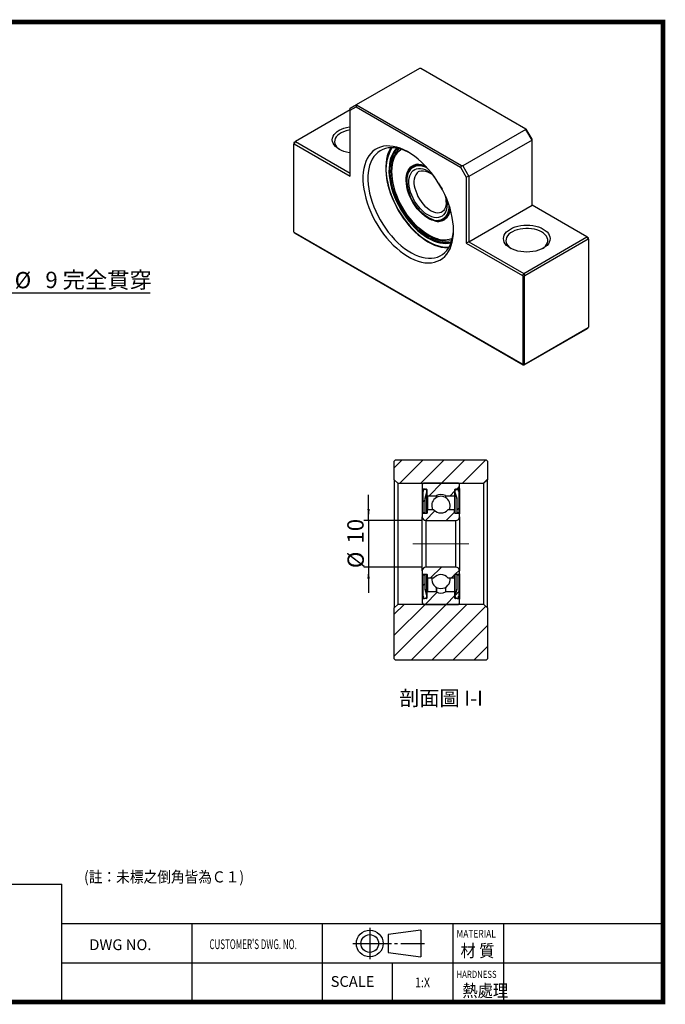
# Model space of a CAD drawing. Extents: x 0 to 297, y 0 to 211.
# Drawn here: x 159 to 297, y 0 to 211 of the extents above; entities that cross this region are included whole.
import ezdxf

# ---------------------------------------------------------------- set-up
doc = ezdxf.new("R2010")
doc.units = 0
doc.header["$LTSCALE"] = 5
doc.header["$MEASUREMENT"] = 0
doc.linetypes.add('CENTERX2', pattern=[20.32, 12.7, -2.54, 2.54, -2.54])
doc.layers.get('0').update_dxf_attribs({"linetype": 'CONTINUOUS'})
doc.layers.add('03', color=3, linetype='CONTINUOUS')
doc.layers.add('FORMAT', color=7, linetype='CONTINUOUS')
doc.styles.add('EE', font='ITALICC.SHX', dxfattribs={"width": 0.8, "height": 5})
doc.styles.add('SIMPLEX', font='SIMPLEX.shx', dxfattribs={"width": 0.8, "bigfont": 'chineset.shx'})
doc.styles.add('SLDTEXTSTYLE0', font='TXT', dxfattribs={"width": 0.75, "bigfont": 'bigfont'})
doc.styles.add('SLDTEXTSTYLE1', font='TXT', dxfattribs={"width": 0.75})
doc.styles.add('SLDTEXTSTYLE2', font='TXT', dxfattribs={"width": 0.666667})
doc.styles.get("Standard").update_dxf_attribs({"font": 'TXT', "width": 0.8, "bigfont": 'CHINESET'})
doc.dimstyles.new('SLDDIMSTYLE3', dxfattribs={"dimtxt": 3.5, "dimasz": 2.5, "dimexe": 0, "dimexo": 0.0625, "dimgap": 0.875, "dimtad": 1, "dimrnd": 1e-09, "dimzin": 12, "dimdsep": 46, "dimtxsty": 'SLDTEXTSTYLE1', "dimsah": 1, "dimcen": 0.09, "dimadec": 0, "dimazin": 3, "dimtfac": 1, "dimtmove": 0, "dimatfit": 0, "dimfxl": 1, "dimfrac": 2, "dimtolj": 1, "dimtzin": 12, "dimarcsym": 0})
doc.dimstyles.new('SLDDIMSTYLE4', dxfattribs={"dimtxt": 3.5, "dimasz": 2.5, "dimexe": 0, "dimexo": 0.0625, "dimgap": 0.875, "dimtad": 0, "dimtih": 1, "dimtoh": 1, "dimdec": 6, "dimrnd": 1e-09, "dimzin": 12, "dimdsep": 46, "dimtxsty": 'SLDTEXTSTYLE1', "dimsah": 1, "dimcen": 0, "dimadec": 0, "dimazin": 3, "dimtfac": 1, "dimtofl": 0, "dimtmove": 0, "dimatfit": 3, "dimfxl": 1, "dimfrac": 2, "dimtolj": 1, "dimtzin": 12, "dimarcsym": 0})
pattern_1 = [(45, (-155.6322, -91.686), (-2.245064, 2.245064), [])]

# ---------------------------------------------------------------- blocks, each defined once
blk = doc.blocks.new('_D_10')
at = {"layer": 'FORMAT', "transparency": 16777216}
for p, q in [((122.06, 141.46), (127.21, 122.25)), ((127.21, 122.25), (164.63, 122.25))]:
    blk.add_line(p, q, dxfattribs=at)
blk.add_solid([(122.06, 141.46), (122.47, 138.98), (122.95, 139.11)], dxfattribs=at)
at = {"layer": 'FORMAT', "transparency": 16777216, "char_height": 3.5, "attachment_point": 1}
for s, insert, style in [('2 -', (128.79, 126.81), 'SLDTEXTSTYLE2'), ('%%c', (135.52, 126.76), 'SLDTEXTSTYLE1'), ('9 完全貫穿', (142.11, 126.81), 'SLDTEXTSTYLE0')]:
    blk.add_mtext(s, dxfattribs=dict(at, insert=insert, style=style))
blk = doc.blocks.new('_D_11')
at = {"layer": 'FORMAT', "color": 7, "transparency": 16777216}
for p, q in [((211.48, 73.4), (211.48, 78.9)), ((222.81, 73.4), (210.48, 73.4)), ((211.48, 73.4), (211.48, 63.4)), ((222.81, 63.4), (210.48, 63.4)), ((211.48, 63.4), (211.48, 57.9))]:
    blk.add_line(p, q, dxfattribs=at)
for points in [[(211.48, 73.4), (211.73, 75.9), (211.23, 75.9)], [(211.48, 63.4), (211.23, 60.9), (211.73, 60.9)]]:
    blk.add_solid(points, dxfattribs=at)
at = {"layer": 'FORMAT', "color": 7, "transparency": 16777216, "char_height": 3.5, "attachment_point": 1, "rotation": 90, "style": 'SLDTEXTSTYLE1'}
for s, insert in [('10', (206.92, 68.45)), ('%%c', (206.97, 63.17))]:
    blk.add_mtext(s, dxfattribs=dict(at, insert=insert))
blk = doc.blocks.new('A$C27A17D98')
at = {"linetype": 'Continuous', "lineweight": 18}
h = blk.add_hatch(dxfattribs=at)
h.set_pattern_fill('ANSI31', style=0)
h.set_pattern_definition(pattern_1)
h.paths.add_polyline_path([(81.1115708, -5.2860042), (61.6515708, -5.2860042), (61.3815708, -5.5560042), (61.3815708, -9.5360042), (62.1315708, -10.2860042), (80.6315708, -10.2860042), (81.3815708, -9.5360042), (81.3815708, -5.5560042)], flags=0)
h = blk.add_hatch(dxfattribs=at)
h.set_pattern_fill('ANSI31', style=0)
h.set_pattern_definition(pattern_1)
edge = h.paths.add_edge_path(flags=0)
edge.add_arc((75.0815708, -10.5860042), 0.3, 0, 90)
edge.add_line((75.0815708, -10.2860042), (67.6815708, -10.2860042))
edge.add_arc((67.6815708, -10.5860042), 0.3, 90, 180)
edge.add_line((67.3815708, -10.5860042), (67.3815708, -11.4360042))
edge.add_arc((67.4815708, -11.4360042), 0.1, 180, 270)
edge.add_line((67.4815708, -11.5360042), (68.2815708, -11.5360042))
edge.add_arc((68.2815708, -11.6360042), 0.1, 0, 90, ccw=False)
edge.add_line((68.3815708, -11.6360042), (68.3815708, -12.8610042))
edge.add_arc((68.4815708, -12.8610042), 0.1, 180, 270)
edge.add_line((68.4815708, -12.9610042), (70.374598, -12.9610042))
edge.add_arc((70.374598, -12.8610042), 0.1, 270, 298.888415969)
edge.add_arc((71.3815708, -14.6860042), 1.984375, 61.111584031, 118.888415969, ccw=False)
edge.add_arc((72.3885435, -12.8610042), 0.1, 241.111584031, 270)
edge.add_line((72.3885435, -12.9610042), (74.2815708, -12.9610042))
edge.add_arc((74.2815708, -12.8610042), 0.1, 270, 360)
edge.add_line((74.3815708, -12.8610042), (74.3815708, -11.6360042))
edge.add_arc((74.4815708, -11.6360042), 0.1, 90, 180, ccw=False)
edge.add_line((74.4815708, -11.5360042), (75.2815708, -11.5360042))
edge.add_arc((75.2815708, -11.4360042), 0.1, 270, 360)
edge.add_line((75.3815708, -11.4360042), (75.3815708, -10.5860042))
h = blk.add_hatch(dxfattribs=at)
h.set_pattern_fill('ANSI31', style=0)
h.set_pattern_definition(pattern_1)
edge = h.paths.add_edge_path(flags=0)
edge.add_line((67.9815708, -16.5510042), (67.9815708, -13.5771319))
edge.add_arc((68.2815708, -13.5771319), 0.3, 164.387714312, 180, ccw=False)
edge.add_line((67.9926393, -13.496394), (68.3631232, -12.1705674))
edge.add_arc((67.8815708, -12.0360042), 0.5, 344.387714312, 450)
edge.add_line((67.8815708, -11.5360042), (67.6315708, -11.5360042))
edge.add_arc((67.6315708, -11.6860042), 0.15, 90, 302.578970393)
edge.add_arc((67.9815708, -12.2337268), 0.5, 122.578970393, 180)
edge.add_line((67.4815708, -12.2337268), (67.4815708, -16.5510042))
edge.add_line((67.4815708, -16.5510042), (67.9815708, -16.5510042))
h = blk.add_hatch(dxfattribs=at)
h.set_pattern_fill('ANSI31', style=0)
h.set_pattern_definition(pattern_1)
edge = h.paths.add_edge_path(flags=0)
edge.add_line((74.4000183, -12.1705674), (74.7705022, -13.496394))
edge.add_arc((74.4815708, -13.5771319), 0.3, 0, 15.612285688, ccw=False)
edge.add_line((74.7815708, -13.5771319), (74.7815708, -16.5510042))
edge.add_line((74.7815708, -16.5510042), (75.2815708, -16.5510042))
edge.add_line((75.2815708, -16.5510042), (75.2815708, -12.2337268))
edge.add_arc((74.7815708, -12.2337268), 0.5, 0, 57.421029607)
edge.add_arc((75.1315708, -11.6860042), 0.15, 237.421029607, 450)
edge.add_line((75.1315708, -11.5360042), (74.8815708, -11.5360042))
edge.add_arc((74.8815708, -12.0360042), 0.5, 90, 195.612285688)
h = blk.add_hatch(dxfattribs=at)
h.set_pattern_fill('ANSI31', style=0)
h.set_pattern_definition(pattern_1)
edge = h.paths.add_edge_path(flags=0)
edge.add_line((75.3815708, -17.4860042), (75.3815708, -16.8610042))
edge.add_arc((75.2815708, -16.8610042), 0.1, 0, 90)
edge.add_line((75.2815708, -16.7610042), (74.4315708, -16.7610042))
edge.add_arc((74.4315708, -16.6610042), 0.1, 180, 270, ccw=False)
edge.add_line((74.3315708, -16.6610042), (74.3315708, -16.0610042))
edge.add_arc((74.2315708, -16.0610042), 0.1, 0, 90)
edge.add_line((74.2315708, -15.9610042), (72.9480937, -15.9610042))
edge.add_arc((72.9480937, -16.0610042), 0.1, 90, 138.725277456)
edge.add_arc((71.3815708, -14.6860042), 1.984375, 221.274722544, 318.725277456, ccw=False)
edge.add_arc((69.8150478, -16.0610042), 0.1, 41.274722544, 90)
edge.add_line((69.8150478, -15.9610042), (68.5315708, -15.9610042))
edge.add_arc((68.5315708, -16.0610042), 0.1, 90, 180)
edge.add_line((68.4315708, -16.0610042), (68.4315708, -16.6610042))
edge.add_arc((68.3315708, -16.6610042), 0.1, 270, 360, ccw=False)
edge.add_line((68.3315708, -16.7610042), (67.4815708, -16.7610042))
edge.add_arc((67.4815708, -16.8610042), 0.1, 90, 180)
edge.add_line((67.3815708, -16.8610042), (67.3815708, -17.4860042))
edge.add_arc((68.1815708, -17.4860042), 0.8, 180, 270)
edge.add_line((68.1815708, -18.2860042), (74.5815708, -18.2860042))
edge.add_arc((74.5815708, -17.4860042), 0.8, 270, 360)
h = blk.add_hatch(dxfattribs=at)
h.set_pattern_fill('ANSI31', style=0)
h.set_pattern_definition(pattern_1)
edge = h.paths.add_edge_path(flags=0)
edge.add_line((74.4315708, -29.8110042), (75.2815708, -29.8110042))
edge.add_arc((75.2815708, -29.7110042), 0.1, 270, 360)
edge.add_line((75.3815708, -29.7110042), (75.3815708, -29.0860042))
edge.add_arc((74.5815708, -29.0860042), 0.8, 0, 90)
edge.add_line((74.5815708, -28.2860042), (68.1815708, -28.2860042))
edge.add_arc((68.1815708, -29.0860042), 0.8, 90, 180)
edge.add_line((67.3815708, -29.0860042), (67.3815708, -29.7110042))
edge.add_arc((67.4815708, -29.7110042), 0.1, 180, 270)
edge.add_line((67.4815708, -29.8110042), (68.3315708, -29.8110042))
edge.add_arc((68.3315708, -29.9110042), 0.1, 0, 90, ccw=False)
edge.add_line((68.4315708, -29.9110042), (68.4315708, -30.5110042))
edge.add_arc((68.5315708, -30.5110042), 0.1, 180, 270)
edge.add_line((68.5315708, -30.6110042), (69.8150478, -30.6110042))
edge.add_arc((69.8150478, -30.5110042), 0.1, 270, 318.725277456)
edge.add_arc((71.3815708, -31.8860042), 1.984375, 41.274722544, 138.725277456, ccw=False)
edge.add_arc((72.9480937, -30.5110042), 0.1, 221.274722544, 270)
edge.add_line((72.9480937, -30.6110042), (74.2315708, -30.6110042))
edge.add_arc((74.2315708, -30.5110042), 0.1, 270, 360)
edge.add_line((74.3315708, -30.5110042), (74.3315708, -29.9110042))
edge.add_arc((74.4315708, -29.9110042), 0.1, 90, 180, ccw=False)
h = blk.add_hatch(dxfattribs=at)
h.set_pattern_fill('ANSI31', style=0)
h.set_pattern_definition(pattern_1)
edge = h.paths.add_edge_path(flags=0)
edge.add_line((68.3631232, -34.401441), (67.9926393, -33.0756145))
edge.add_arc((68.2815708, -32.9948765), 0.3, 180, 195.612285688, ccw=False)
edge.add_line((67.9815708, -32.9948765), (67.9815708, -30.0210042))
edge.add_line((67.9815708, -30.0210042), (67.4815708, -30.0210042))
edge.add_line((67.4815708, -30.0210042), (67.4815708, -34.3382816))
edge.add_arc((67.9815708, -34.3382816), 0.5, 180, 237.421029607)
edge.add_arc((67.6315708, -34.8860042), 0.15, 57.421029607, 270)
edge.add_line((67.6315708, -35.0360042), (67.8815708, -35.0360042))
edge.add_arc((67.8815708, -34.5360042), 0.5, 270, 375.612285688)
h = blk.add_hatch(dxfattribs=at)
h.set_pattern_fill('ANSI31', style=0)
h.set_pattern_definition(pattern_1)
edge = h.paths.add_edge_path(flags=0)
edge.add_line((74.7815708, -30.0210042), (74.7815708, -32.9948765))
edge.add_arc((74.4815708, -32.9948765), 0.3, 344.387714312, 360, ccw=False)
edge.add_line((74.7705022, -33.0756145), (74.4000183, -34.401441))
edge.add_arc((74.8815708, -34.5360042), 0.5, 164.387714312, 270)
edge.add_line((74.8815708, -35.0360042), (75.1315708, -35.0360042))
edge.add_arc((75.1315708, -34.8860042), 0.15, 270, 482.578970393)
edge.add_arc((74.7815708, -34.3382816), 0.5, 302.578970393, 360)
edge.add_line((75.2815708, -34.3382816), (75.2815708, -30.0210042))
edge.add_line((75.2815708, -30.0210042), (74.7815708, -30.0210042))
h = blk.add_hatch(dxfattribs=at)
h.set_pattern_fill('ANSI31', style=0)
h.set_pattern_definition(pattern_1)
edge = h.paths.add_edge_path(flags=0)
edge.add_arc((75.0815708, -35.9860042), 0.3, 270, 360)
edge.add_line((75.3815708, -35.9860042), (75.3815708, -35.1360042))
edge.add_arc((75.2815708, -35.1360042), 0.1, 0, 90)
edge.add_line((75.2815708, -35.0360042), (74.4815708, -35.0360042))
edge.add_arc((74.4815708, -34.9360042), 0.1, 180, 270, ccw=False)
edge.add_line((74.3815708, -34.9360042), (74.3815708, -33.7110042))
edge.add_arc((74.2815708, -33.7110042), 0.1, 0, 90)
edge.add_line((74.2815708, -33.6110042), (72.3885435, -33.6110042))
edge.add_arc((72.3885435, -33.7110042), 0.1, 90, 118.888415969)
edge.add_arc((71.3815708, -31.8860042), 1.984375, 241.111584031, 298.888415969, ccw=False)
edge.add_arc((70.374598, -33.7110042), 0.1, 61.111584031, 90)
edge.add_line((70.374598, -33.6110042), (68.4815708, -33.6110042))
edge.add_arc((68.4815708, -33.7110042), 0.1, 90, 180)
edge.add_line((68.3815708, -33.7110042), (68.3815708, -34.9360042))
edge.add_arc((68.2815708, -34.9360042), 0.1, 270, 360, ccw=False)
edge.add_line((68.2815708, -35.0360042), (67.4815708, -35.0360042))
edge.add_arc((67.4815708, -35.1360042), 0.1, 90, 180)
edge.add_line((67.3815708, -35.1360042), (67.3815708, -35.9860042))
edge.add_arc((67.6815708, -35.9860042), 0.3, 180, 270)
edge.add_line((67.6815708, -36.2860042), (75.0815708, -36.2860042))
h = blk.add_hatch(dxfattribs=at)
h.set_pattern_fill('ANSI31', style=0)
h.set_pattern_definition(pattern_1)
h.paths.add_polyline_path([(61.6615708, -48.2860042), (81.1015708, -48.2860042), (81.3815708, -48.0060042), (81.3815708, -37.0360042), (80.6315708, -36.2860042), (62.1315708, -36.2860042), (61.3815708, -37.0360042), (61.3815708, -48.0060042)], flags=0)
at = {"color": 7, "linetype": 'Continuous', "lineweight": 25}
for p, q in [((53.2492101, 71.0254549), (66.8256603, 78.8629728)), ((66.8256603, 78.8629728), (67.0475845, 78.8409914)), ((67.0475845, 78.8409914), (89.5988485, 65.8224238)), ((51.9269193, 69.8677155), (40.1535916, 63.0711181)), ((51.9269206, 69.8000132), (53.1754485, 70.5210058)), ((51.9269206, 69.8000132), (51.9269212, 70.2618656)), ((51.9269206, 55.6213407), (51.9269206, 69.8000132)), ((51.9269212, 70.2618656), (53.2492101, 71.0254549)), ((53.2872865, 70.8973404), (53.1754485, 70.5210058)), ((53.1754485, 70.5210058), (75.5685512, 57.5937428)), ((53.2872865, 70.8973404), (53.2492101, 71.0254549)), ((75.8385505, 57.8787728), (53.2872865, 70.8973404)), ((89.6369256, 65.6943096), (76.0604754, 57.8567918)), ((89.5988485, 65.8224238), (89.6369256, 65.6943096)), ((89.7106865, 65.7578237), (89.5988485, 65.8224238)), ((90.9592145, 63.4040381), (89.6369256, 65.6943096)), ((90.9592145, 63.5953114), (89.7106865, 65.7578237)), ((90.9592145, 63.4040381), (90.9592145, 63.5953114)), ((39.9061053, 62.9282009), (39.8000388, 62.7444883)), ((39.8000388, 62.7444883), (39.8000395, 62.5403862)), ((39.8000395, 62.5403862), (39.8707487, 62.5812206)), ((39.8000395, 43.6619626), (39.8000395, 62.5403862)), ((39.8707487, 62.5812206), (40.1535916, 63.0711181)), ((39.8707487, 62.5812206), (51.9269206, 55.6213407)), ((39.9061053, 62.9282009), (40.1535916, 63.0711181)), ((40.1535916, 63.0711181), (51.9269212, 56.2745196)), ((90.9592145, 63.4040381), (77.3827643, 55.5665202)), ((90.9592145, 49.4166921), (90.9592145, 63.4040381)), ((66.024157, 58.0680933), (65.4231163, 57.7211199)), ((66.3147737, 58.2083281), (66.024157, 58.0680933)), ((75.8385505, 57.8787728), (75.5685512, 57.5937428)), ((75.5685512, 57.5937428), (76.8170791, 55.4312305)), ((76.0604754, 57.8567918), (75.8385505, 57.8787728)), ((76.0604754, 57.8567918), (77.3827643, 55.5665202)), ((77.3827643, 55.5665202), (76.8170791, 55.4312305)), ((76.8170791, 55.4312305), (76.8170791, 41.252558)), ((77.3827643, 55.5665202), (77.3827643, 41.5791742)), ((77.3827643, 41.5791742), (90.9592145, 49.4166921)), ((102.7325441, 42.6200935), (90.9592145, 49.4166921)), ((71.947586, 46.4191817), (72.5486268, 46.7661551)), ((39.8707487, 43.5394889), (39.8000395, 43.6619626)), ((88.873251, 15.2509465), (39.8707487, 43.5394889)), ((39.8707487, 43.5394889), (40.0687388, 43.4251547)), ((40.0687388, 43.4251547), (89.0712411, 15.1366123)), ((89.1560939, 34.7825757), (102.7325441, 42.6200935)), ((102.7325441, 42.6200935), (102.9800304, 42.1914347)), ((102.7325441, 42.6200935), (103.0153863, 42.4567591)), ((103.0860956, 42.3342856), (103.0153863, 42.4567591)), ((103.0860962, 42.1301835), (103.0860956, 42.3342856)), ((71.0164193, 41.5756023), (71.123506, 41.5521179)), ((77.3827643, 41.5791742), (76.8170791, 41.252558)), ((76.8170791, 41.252558), (88.873251, 34.2926782)), ((77.3827643, 41.5791742), (89.1560939, 34.7825757)), ((89.4035802, 34.3539168), (102.9800304, 42.1914347)), ((102.9800304, 42.1914347), (103.0860962, 42.1301835)), ((103.0860962, 42.1301835), (103.0860962, 23.2517599)), ((89.1560939, 34.7825757), (88.873251, 34.2926782)), ((88.873251, 34.2926782), (88.9439603, 34.1702047)), ((88.9439603, 34.1702047), (88.9439603, 15.291781)), ((88.9439603, 34.1702047), (89.2975137, 34.1702043)), ((89.1560939, 34.7825757), (89.4035802, 34.3539168)), ((89.2975137, 34.1702043), (89.4035802, 34.3539168)), ((89.2975137, 15.2917806), (89.2975137, 34.1702043)), ((89.2409461, 15.1366127), (102.8173962, 22.9741305)), ((102.9800304, 23.0680482), (89.4035802, 15.2305304)), ((102.9800304, 23.0680482), (102.8173962, 22.9741305)), ((103.0860962, 23.2517599), (102.9800304, 23.0680482)), ((88.9439603, 15.291781), (88.873251, 15.2509465)), ((88.873251, 15.2509465), (89.0712411, 15.1366123)), ((88.9439603, 15.291781), (89.2975137, 15.2917806)), ((89.0712411, 15.1366123), (89.2409461, 15.1366127)), ((89.4035802, 15.2305304), (89.2409461, 15.1366127)), ((89.4035802, 15.2305304), (89.2975137, 15.2917806)), ((61.3815708, -5.5560053), (61.6515706, -5.2860037)), ((61.3815708, -9.5360049), (61.3815708, -5.5560053)), ((61.6515706, -5.2860037), (81.1115707, -5.2860037)), ((81.1115707, -5.2860037), (81.3815704, -5.5560053)), ((81.3815704, -5.5560053), (81.3815704, -9.5360049)), ((62.1315705, -10.2860027), (61.3815708, -9.5360049)), ((61.3815708, -9.5360049), (61.3815708, -37.0360038)), ((62.1315705, -10.2860027), (80.6315707, -10.2860027)), ((62.1315705, -10.2860027), (62.1315705, -36.2860041)), ((75.0815708, -10.2860027), (67.6815708, -10.2860027)), ((81.3815704, -9.5360049), (80.6315707, -10.2860027)), ((80.6315707, -36.2860041), (80.6315707, -10.2860027)), ((81.3815704, -37.0360038), (81.3815704, -9.5360049)), ((67.3815709, -10.586004), (67.3815709, -11.4360035)), ((67.3815709, -11.4360035), (67.3815709, -16.8610059)), ((67.4815707, -11.5360052), (68.2815708, -11.5360052)), ((67.4815707, -11.686004), (67.4815707, -12.233726)), ((67.4815707, -12.233726), (67.4815707, -16.5510059)), ((67.8815707, -11.5360052), (67.6315707, -11.5360052)), ((67.9926393, -13.4963945), (68.3631232, -12.1705674)), ((68.3815708, -11.6360032), (68.3815708, -12.8610053)), ((74.3815709, -12.8610053), (74.3815709, -11.6360032)), ((74.4000183, -12.1705674), (74.7705024, -13.4963945)), ((74.4815707, -11.5360052), (75.281571, -11.5360052)), ((75.1315708, -11.5360052), (74.8815707, -11.5360052)), ((75.281571, -12.233726), (75.281571, -11.686004)), ((75.281571, -16.5510059), (75.281571, -12.233726)), ((75.3815708, -11.4360035), (75.3815708, -10.586004)), ((75.3815708, -11.4360035), (75.3815708, -16.8610059)), ((67.9815708, -16.5510059), (67.9815708, -13.5771327)), ((68.3815708, -12.8610053), (68.3815708, -16.7476081)), ((68.4815709, -12.9610032), (70.374598, -12.9610032)), ((72.3885436, -12.9610032), (74.2815708, -12.9610032)), ((74.3815709, -12.8610053), (74.3815709, -16.7476081)), ((74.7815709, -13.5771327), (74.7815709, -16.5510059)), ((67.3815709, -16.8610059), (67.3815709, -17.4860035)), ((67.4815707, -16.5510059), (67.9815708, -16.5510059)), ((67.4815707, -16.7610042), (67.4815707, -16.5510059)), ((68.3315707, -16.7610042), (67.4815707, -16.7610042)), ((67.9815708, -16.7610042), (67.9815708, -16.5510059)), ((68.4315707, -16.0610036), (68.4315707, -16.6610025)), ((69.8150479, -15.9610056), (68.5315708, -15.9610056)), ((74.2315709, -15.9610056), (72.9480937, -15.9610056)), ((74.3315707, -16.6610025), (74.3315707, -16.0610036)), ((75.281571, -16.7610042), (74.4315708, -16.7610042)), ((74.7815709, -16.5510059), (75.281571, -16.5510059)), ((74.7815709, -16.5510059), (74.7815709, -16.7610042)), ((75.281571, -16.5510059), (75.281571, -16.7610042)), ((75.3815708, -17.4860035), (75.3815708, -16.8610059)), ((67.3815709, -29.0860042), (67.3815709, -17.4860035)), ((68.1815707, -18.286004), (68.1815707, -28.2860037)), ((68.1815707, -18.286004), (74.5815708, -18.286004)), ((74.5815708, -28.2860037), (74.5815708, -18.286004)), ((75.3815708, -17.4860035), (75.3815708, -29.0860042)), ((67.3815709, -29.0860042), (67.3815709, -29.7110036)), ((74.5815708, -28.2860037), (68.1815707, -28.2860037)), ((75.3815708, -29.7110036), (75.3815708, -29.0860042)), ((67.3815709, -29.7110036), (67.3815709, -35.1360042)), ((67.4815707, -30.0210037), (67.4815707, -29.8110035)), ((67.4815707, -29.8110035), (68.3315707, -29.8110035)), ((67.9815708, -30.0210037), (67.4815707, -30.0210037)), ((67.4815707, -30.0210037), (67.4815707, -34.3382817)), ((67.9815708, -30.0210037), (67.9815708, -29.8110035)), ((67.9815708, -32.9948768), (67.9815708, -30.0210037)), ((68.3815708, -29.8244015), (68.3815708, -33.7110043)), ((68.4315707, -29.9110033), (68.4315707, -30.5110041)), ((68.5315708, -30.611004), (69.8150479, -30.611004)), ((72.9480937, -30.611004), (74.2315709, -30.611004)), ((74.3315707, -30.5110041), (74.3315707, -29.9110033)), ((74.3815709, -29.8244015), (74.3815709, -33.7110043)), ((74.4315708, -29.8110035), (75.281571, -29.8110035)), ((74.7815709, -29.8110035), (74.7815709, -30.0210037)), ((75.281571, -30.0210037), (74.7815709, -30.0210037)), ((74.7815709, -30.0210037), (74.7815709, -32.9948768)), ((75.281571, -29.8110035), (75.281571, -30.0210037)), ((75.281571, -34.3382817), (75.281571, -30.0210037)), ((75.3815708, -29.7110036), (75.3815708, -35.1360042)), ((68.3631232, -34.4014412), (67.9926393, -33.0756141)), ((68.3815708, -33.7110043), (68.3815708, -34.9360045)), ((70.374598, -33.6110045), (68.4815709, -33.6110045)), ((74.2815708, -33.6110045), (72.3885436, -33.6110045)), ((74.3815709, -34.9360045), (74.3815709, -33.7110043)), ((74.7705024, -33.0756141), (74.4000183, -34.4014412)), ((67.3815709, -35.1360042), (67.3815709, -35.9860046)), ((67.4815707, -34.3382817), (67.4815707, -34.8860046)), ((68.2815708, -35.0360044), (67.4815707, -35.0360044)), ((67.6315707, -35.0360044), (67.8815707, -35.0360044)), ((75.281571, -35.0360044), (74.4815707, -35.0360044)), ((74.8815707, -35.0360044), (75.1315708, -35.0360044)), ((75.281571, -34.8860046), (75.281571, -34.3382817)), ((75.3815708, -35.9860046), (75.3815708, -35.1360042)), ((61.3815708, -37.0360038), (62.1315705, -36.2860041)), ((61.3815708, -48.0060042), (61.3815708, -37.0360038)), ((80.6315707, -36.2860041), (62.1315705, -36.2860041)), ((67.6815708, -36.2860041), (75.0815708, -36.2860041)), ((80.6315707, -36.2860041), (81.3815704, -37.0360038)), ((81.3815704, -37.0360038), (81.3815704, -48.0060042)), ((61.6615711, -48.2860042), (61.3815708, -48.0060042)), ((81.1015711, -48.2860042), (61.6615711, -48.2860042)), ((81.3815704, -48.0060042), (81.1015711, -48.2860042))]:
    blk.add_line(p, q, dxfattribs=at)
at = {"color": 8, "linetype": 'Continuous', "lineweight": 25}
for p, q in [((67.4815707, -11.5360052), (67.4815707, -11.686004)), ((68.2815708, -11.5360052), (68.2815708, -11.7360048)), ((68.3631232, -16.7558969), (68.3631232, -12.1705674)), ((74.4000183, -12.1705674), (74.4000183, -16.7558969)), ((74.4815707, -11.5360052), (74.4815707, -11.7360048)), ((75.281571, -11.5360052), (75.281571, -11.686004)), ((67.9926393, -16.7610042), (67.9926393, -13.4963945)), ((68.4815709, -12.9610032), (68.4815709, -15.9744017)), ((70.374598, -12.9610032), (70.374598, -13.3664191)), ((70.4229085, -12.9485608), (70.4229085, -13.3388706)), ((72.340233, -12.9485608), (72.340233, -13.3388706)), ((72.3885436, -12.9610032), (72.3885436, -13.3664191)), ((74.2815708, -12.9610032), (74.2815708, -15.9744017)), ((74.7705024, -13.4963945), (74.7705024, -16.7610042)), ((67.9926393, -33.0756141), (67.9926393, -29.8110035)), ((68.3631232, -34.4014412), (68.3631232, -29.8161127)), ((68.4815709, -30.597606), (68.4815709, -33.6110045)), ((74.2815708, -30.597606), (74.2815708, -33.6110045)), ((74.4000183, -29.8161127), (74.4000183, -34.4014412)), ((74.7705024, -29.8110035), (74.7705024, -33.0756141)), ((70.374598, -32.6122467), (70.374598, -33.6110045)), ((70.4229085, -32.6397915), (70.4229085, -33.6234479)), ((72.340233, -32.6397915), (72.340233, -33.6234479)), ((72.3885436, -32.6122467), (72.3885436, -33.6110045)), ((67.4815707, -34.8860046), (67.4815707, -35.0360044)), ((68.2815708, -34.8360038), (68.2815708, -35.0360044)), ((74.4815707, -34.8360038), (74.4815707, -35.0360044)), ((75.281571, -34.8860046), (75.281571, -35.0360044))]:
    blk.add_line(p, q, dxfattribs=at)
at = {"color": 7, "linetype": 'Continuous', "lineweight": 25, "flags": 128}
for points in [[(51.9269199, 60.6473366), (51.7641965, 60.6708252), (51.1448736, 60.7921898), (50.5582909, 60.9591824), (50.0144843, 61.1689453), (49.522757, 61.4178911), (49.0915249, 61.7017584), (48.7281641, 62.0156921), (48.4388932, 62.3543191), (48.2286621, 62.7118458), (48.1010672, 63.0821551), (48.0582913, 63.4589111), (48.1010676, 63.8356667), (48.2286621, 64.2059764), (48.4388936, 64.5635034), (48.7281644, 64.9021303), (49.0915249, 65.2160634), (49.5227578, 65.4999312), (50.0144845, 65.7488766), (50.5582915, 65.9586402), (51.1448741, 66.1256327), (51.764196, 66.2469967), (51.9269209, 66.2704858)], [(51.9269203, 65.564993), (51.5932353, 65.5069043), (51.0153345, 65.3652932), (50.4771968, 65.1786306), (49.9892988, 64.9505481), (49.5611347, 64.6854865), (49.2010381, 64.3886049), (48.9160194, 64.0656808), (48.7116251, 63.7230001), (48.5918335, 63.367233), (48.558977, 63.0053036), (48.6136943, 62.6442566), (48.75492, 62.2911197), (48.9799059, 61.9527662), (49.284273, 61.6357813), (49.6620978, 61.346335), (49.7083098, 61.3161225)], [(74.0947181, 43.9673004), (74.0639831, 44.8770647), (73.9719719, 45.816565), (73.8192673, 46.7798572), (73.6068334, 47.7608545), (73.3360142, 48.753353), (73.0085213, 49.7510792), (72.6264259, 50.7477258), (72.1921435, 51.7369872), (71.7084188, 52.7126157), (71.1783116, 53.6684374), (70.6051724, 54.5984115), (69.9926252, 55.4966588), (69.344543, 56.3574971), (68.6650222, 57.1754893), (67.9583598, 57.9454597), (67.2290234, 58.6625418), (66.4816237, 59.3222032), (65.7208864, 59.9202708), (64.9516209, 60.4529674), (64.178691, 60.9169196), (63.4069831, 61.3091968), (62.6413765, 61.627317), (61.8867113, 61.8692739), (61.147759, 62.0335327), (60.4291915, 62.1190603), (59.7355515, 62.1253087), (59.0712246, 62.0522437), (58.4404111, 61.9003271), (57.8470987, 61.6705177), (57.2950396, 61.3642663), (56.7877226, 60.9835131), (56.3283561, 60.5306645), (55.9198439, 60.0085829), (55.5647692, 59.4205691), (55.2653764, 58.7703407), (55.0235589, 58.0620092), (54.840845, 57.300052), (54.71839, 56.4892866), (54.6569682, 55.6348388), (54.6569682, 54.7421117), (54.71839, 53.8167478), (54.840845, 52.8645989), (55.0235589, 51.8916848), (55.2653764, 50.9041551), (55.5647692, 49.9082552), (55.9198439, 48.910281), (56.3283561, 47.9165411), (56.7877226, 46.9333193), (57.2950396, 45.9668304), (57.8470987, 45.0231873), (58.4404111, 44.1083532), (59.0712246, 43.2281133), (59.7355515, 42.3880336), (60.4291915, 41.5934239), (61.147759, 40.8493088), (61.8867113, 40.1603922), (62.6413765, 39.5310304), (63.4069831, 38.9652023), (64.178691, 38.4664847), (64.9516209, 38.0380309), (65.7208864, 37.6825502), (66.4816237, 37.4022892), (67.2290234, 37.1990204), (67.9583598, 37.0740294), (68.6650222, 37.0281056), (69.344543, 37.061539), (69.9926252, 37.1741198), (70.6051724, 37.3651345), (71.1783116, 37.6333762), (71.7084188, 37.977149), (72.1921435, 38.3942794), (72.6264259, 38.8821305), (73.0085213, 39.4376176), (73.3360142, 40.0572286), (73.6068334, 40.7370474), (73.8192673, 41.4727737), (73.9719719, 42.2597569), (74.0639831, 43.0930218), (74.0947181, 43.9673004)], [(64.6424193, 60.647088), (64.340108, 60.8059795), (63.5941165, 61.1484602), (62.8568309, 61.4159889), (62.133158, 61.6067917), (61.4279131, 61.7195974), (60.7457901, 61.7536523), (60.0913282, 61.7087298), (59.4688825, 61.5851327), (58.8825954, 61.3836817), (58.336369, 61.1057196), (57.8338383, 60.7530903), (57.3783468, 60.3281435), (56.9729257, 59.8337103), (56.6202744, 59.273078), (56.3227381, 58.6499774), (56.0822976, 57.9685561), (55.9005538, 57.2333471), (55.7787145, 56.4492456), (55.7175917, 55.621468), (55.7175917, 54.7555243), (55.7787145, 53.8571759), (55.9005538, 52.9324017), (56.0822976, 51.9873558), (56.3227381, 51.0283278), (56.6202744, 50.061699), (56.9729257, 49.0939028), (57.3783468, 48.1313803), (57.8338383, 47.1805357), (58.336369, 46.2476983), (58.8825954, 45.3390736), (59.4688825, 44.4607099), (60.0913282, 43.6184523), (60.7457901, 42.8179058), (61.4279131, 42.0643982), (62.133158, 41.362944), (62.8568309, 40.7182111), (63.5941165, 40.1344902), (64.340108, 39.6156651), (65.089841, 39.1651894), (65.8383261, 38.7860606), (66.5805823, 38.480802), (67.3116701, 38.2514447), (68.026724, 38.0995152), (68.7209856, 38.0260251), (69.3898347, 38.0314623), (70.0288205, 38.1157907), (70.63369, 38.2784509), (71.2004182, 38.5183583), (71.7252341, 38.8339171), (72.204644, 39.2230271), (72.6354585, 39.6831004), (73.0148104, 40.2110729), (73.3401755, 40.8034329), (73.6093872, 41.4562373), (73.8206555, 42.1651427), (73.9725739, 42.9254297), (74.0641306, 43.7320412), (74.0910006, 44.2798926)], [(60.6264061, 61.7200629), (60.3621971, 61.2551569), (60.0941779, 60.641397), (59.877924, 59.9768441), (59.7149419, 59.2655551), (59.6063113, 58.511998), (59.5526627, 57.72091), (59.5542079, 56.8971909), (59.6107764, 56.0459126), (59.7218516, 55.1721617), (59.8766297, 54.3282738), (59.9105126, 54.1706268), (60.0219026, 53.6953466), (60.2726311, 52.7871471), (60.573538, 51.8753119), (60.9227535, 50.9652639), (61.3181854, 50.0622696), (61.7574919, 49.1715613), (62.2380937, 48.2983076), (62.7571886, 47.4475776), (63.3117574, 46.6243349), (63.8985912, 45.8333841), (64.5143184, 45.0793412), (65.1554171, 44.3666205), (65.8182392, 43.699407), (66.4990303, 43.0816416), (67.193952, 42.5170038), (67.8990998, 42.0088967), (68.6105184, 41.5604394), (69.3242094, 41.1744589), (70.0361277, 40.8534828), (70.742095, 40.5997486), (71.4378505, 40.4151205), (72.1190363, 40.3010325), (72.7811779, 40.2583976), (73.0340852, 40.2699227)], [(62.0063552, 61.6325659), (61.9272541, 61.5526653), (61.5367906, 61.0865452), (61.1992516, 60.5536712), (60.9171377, 59.9579886), (60.6925372, 59.3039056), (60.5271128, 58.5962676), (60.4220888, 57.8403131), (60.3782429, 57.0416374), (60.3958998, 56.206155), (60.4749297, 55.3400503), (60.614746, 54.4497382), (60.8143146, 53.5418064), (61.0721571, 52.6229808), (61.3863658, 51.70006), (61.7546127, 50.7798816), (62.1741734, 49.8692549), (62.6419396, 48.9749218), (63.1544499, 48.1035057), (63.7079084, 47.2614579), (64.2982185, 46.4550112), (64.9210093, 45.6901375), (65.5716701, 44.9724986), (66.2453835, 44.3074085), (66.9371614, 43.6997909), (67.6418824, 43.1541447), (68.3543289, 42.6745092), (69.0692261, 42.264436), (69.7812812, 41.9269615), (70.4852226, 41.664583), (71.1758382, 41.4792432), (71.8480151, 41.3723157), (72.4967769, 41.3445904), (73.1173201, 41.3962738), (73.6261547, 41.5043006)], [(60.7805582, 59.3831081), (60.7515968, 59.2971109), (60.5947621, 58.6279257), (60.4917098, 57.9161955), (60.4431069, 57.1667351), (60.4492091, 56.3845653), (60.5098792, 55.5749087), (60.6246182, 54.7430682), (60.7925854, 53.8944473), (61.0126094, 53.0345415), (61.2831989, 52.1689041), (61.6025515, 51.3031232), (61.9685602, 50.442786), (62.3788306, 49.5934483), (62.8306913, 48.7605992), (63.3212136, 47.94962), (63.8472225, 47.1657685), (64.4053232, 46.4141256), (64.9919273, 45.6995658), (65.6032744, 45.0267277), (66.2354554, 44.3999916), (66.8844402, 43.8234483), (67.5461016, 43.3008811), (68.2162404, 42.8357456), (68.8906068, 42.4311535), (69.5649168, 42.0898617), (70.2348583, 41.8142577), (70.8608271, 41.6157726), (71.0164193, 41.5756023)], [(60.3378662, 58.315804), (60.3193189, 58.1839076), (60.2488988, 57.4072725), (60.2387546, 56.5918896), (60.2889587, 55.7436333), (60.3991497, 54.8686151), (60.5685333, 53.9731399), (60.7958892, 53.0636598), (61.0795796, 52.1467264), (61.4175598, 51.2289482), (61.8073957, 50.3169365), (62.2462775, 49.4172626), (62.7310439, 48.5364085), (63.2582019, 47.6807206), (63.8239529, 46.8563654), (64.4242208, 46.0692814), (65.0546807, 45.3251396), (65.7107906, 44.6293012), (66.3878224, 43.9867808), (67.0808987, 43.4022063), (67.7850256, 42.8797915), (68.4951299, 42.4232984), (69.2060953, 42.0360176), (69.9127992, 41.7207389), (70.6101498, 41.4797334), (71.1684859, 41.3393871)], [(60.7442338, 57.3644175), (60.7238199, 56.7510056), (60.7542724, 55.9534315), (60.8402102, 55.1322599), (60.9807252, 54.2929627), (61.1745919, 53.4410333), (61.4202944, 52.5819778), (61.7160337, 51.7213211), (62.0597396, 50.8645826), (62.4490771, 50.0172633), (62.8814555, 49.1848104), (63.3540438, 48.3725881), (63.8637858, 47.5858523), (64.4073905, 46.829742), (64.9814118, 46.1091765), (65.5822465, 45.4288646), (66.2061621, 44.7932853), (66.8493215, 44.2066669), (67.5078065, 43.6729749), (68.1776347, 43.1959062), (68.8547652, 42.77889), (69.5350852, 42.4250885), (70.2143575, 42.1374006), (70.8879606, 41.9184782), (71.0734925, 41.8701599)], [(69.9980127, 46.0259944), (69.4676168, 46.1938542), (68.927023, 46.4383196), (68.3832785, 46.756206), (67.843472, 47.1433664), (67.3146408, 47.5947559), (66.8036788, 48.1044873), (66.3172473, 48.6659196), (65.8616878, 49.2717297), (65.4429388, 49.9140209), (65.0664597, 50.5844217), (64.7371585, 51.2741915), (64.4593278, 51.974338), (64.2365899, 52.6757329), (64.0718484, 53.3692322), (63.9672512, 54.0457968), (63.9241613, 54.696606), (63.9431409, 55.3131757), (64.0239426, 55.8874675), (64.1655126, 56.4119941), (64.3660058, 56.8799193), (64.6228085, 57.2851412), (64.9325724, 57.6223776), (65.2912595, 57.8872324), (65.6941936, 58.0762515), (66.1361224, 58.1869734), (66.611284, 58.2179532), (67.1134844, 58.1687864), (67.6361764, 58.040115), (67.9909256, 57.9116579)], [(68.2687399, 57.6168202), (68.2131985, 57.6426781), (67.6930955, 57.8462298), (67.1859281, 57.9744806), (66.6983078, 58.0257598), (66.2365918, 57.9993999), (65.8067991, 57.895742), (65.4145328, 57.7161388), (65.0649066, 57.462931), (64.7624782, 57.1394221), (64.5111908, 56.7498255), (64.3143196, 56.2992225), (64.1744316, 55.7934879), (64.0933506, 55.2392129), (64.071616, 54.6926251)], [(72.2212758, 51.6707575), (72.3181439, 51.3168005), (72.4203257, 50.7817849), (72.4731218, 50.2742587), (72.4777677, 49.8031184), (72.4370353, 49.3763469), (72.3551806, 49.0003938), (72.237828, 48.6800809), (72.0906051, 48.416389), (71.916143, 48.2060082), (71.7085364, 48.0426102), (71.6835571, 48.0312247)], [(68.6491152, 46.7633059), (68.8947161, 46.6268468), (69.4187514, 46.3865806), (69.9332257, 46.220408), (70.431432, 46.1304956), (70.9068755, 46.118015), (71.3533581, 46.1831312), (71.7650589, 46.3249932), (72.1366114, 46.5417514), (72.4631711, 46.8305812), (72.7404812, 47.1877162), (72.9649267, 47.6085027), (73.1335812, 48.0874527), (73.2442463, 48.6183221), (73.2803076, 48.9355895)], [(72.5486268, 46.7661551), (72.7376521, 46.8887249), (72.8153985, 46.9476947)], [(93.3633784, 44.2733204), (93.7946104, 43.989453), (94.1579713, 43.6755194), (94.4472419, 43.3368922), (94.657473, 42.9793654), (94.785068, 42.6090563), (94.8278439, 42.2323002), (94.7850678, 41.8555447), (94.6574731, 41.4852349), (94.4472417, 41.127708), (94.1579708, 40.7890811), (93.7946103, 40.475148), (93.3633775, 40.1912802), (92.8716508, 39.9423347), (92.3278438, 39.7325712), (91.7412612, 39.5655787), (91.1219392, 39.4442146), (90.4804745, 39.3705559), (89.8278439, 39.3458617), (89.1752126, 39.3705557), (88.5337486, 39.4442146), (87.914427, 39.5655784), (87.3278443, 39.732571), (86.7840363, 39.9423347), (86.2923104, 40.1912797), (85.861077, 40.4751478), (85.4977175, 40.7890807), (85.2084466, 41.1277077), (84.9982141, 41.4852352), (84.8706193, 41.8555445), (84.8278434, 42.2323005), (84.8706196, 42.6090562), (84.9982141, 42.9793658), (85.2084456, 43.3368928), (85.4977165, 43.6755198), (85.861077, 43.9894528), (86.2923098, 44.2733206), (86.7840366, 44.522266), (87.3278436, 44.7320296), (87.9144262, 44.8990221), (88.5337481, 45.0203862), (89.1752129, 45.094045), (89.8278434, 45.1187391), (90.4804747, 45.0940451), (91.1219385, 45.0203861), (91.7412614, 44.8990215), (92.3278445, 44.7320291), (92.8716511, 44.5222661), (93.3633784, 44.2733204)], [(93.0098249, 43.6609486), (92.536012, 43.8987215), (92.0094869, 44.096113), (91.4404999, 44.2492807), (90.8401243, 44.3552437), (90.220045, 44.4119397), (89.5923322, 44.418265), (88.9692034, 44.3740964), (88.3627873, 44.2802937), (87.7848865, 44.1386826), (87.2467502, 43.9520193), (86.7588509, 43.7239375), (86.3306868, 43.4588759), (85.9705915, 43.1619935), (85.6855727, 42.8390694), (85.4811772, 42.4963895), (85.3613856, 42.1406224), (85.328529, 41.778693), (85.3832463, 41.417646), (85.524472, 41.0645092), (85.7494593, 40.7261548), (86.0538264, 40.40917), (86.4316512, 40.1197236), (86.4778619, 40.0895119)], [(93.177825, 40.0895118), (93.5140287, 40.3339964), (93.8373729, 40.6446566), (94.0826771, 40.9782717), (94.2451657, 41.3283482), (94.3216762, 41.6880728), (94.3107207, 42.0504429), (94.2125096, 42.4084071), (94.0289565, 42.7549965), (93.7636322, 43.0834665), (93.4217043, 43.3874222), (93.0098249, 43.6609486)]]:
    blk.add_lwpolyline(points, dxfattribs=at)
at = {"color": 8, "linetype": 'Continuous', "lineweight": 25, "flags": 128}
for points in [[(70.8394565, 42.1515634), (70.1670799, 42.3538214), (69.4831067, 42.6321222), (68.79289, 42.9842895), (68.1018317, 43.4075653), (67.4153402, 43.8986373), (66.7387882, 44.4536632), (66.0774708, 45.068298), (65.4365634, 45.7377319), (64.8210824, 46.4567261), (64.2358445, 47.2196519), (63.68543, 48.0205398), (63.1741466, 48.8531226), (62.7059955, 49.7108821), (62.2846416, 50.587105), (61.9133819, 51.4749357), (61.5951218, 52.3674254), (61.332352, 53.2575879), (61.1271298, 54.1384577), (60.9810613, 55.0031393), (60.8952886, 55.8448671), (60.8704838, 56.6570521), (60.9068414, 57.4333372), (61.0040762, 58.1676496), (61.1614275, 58.8542415), (61.3776632, 59.4877373), (61.6510922, 60.0631801), (61.9795729, 60.5760678), (62.3605363, 61.0223854), (62.7909991, 61.3986382), (62.8270163, 61.4252836)], [(64.6995556, 52.8788965), (64.5791194, 53.514691), (64.5198579, 54.12797), (64.5226689, 54.7094352), (64.5875102, 55.2502728), (64.7133986, 55.7422838), (64.8984255, 56.1780116), (65.139787, 56.5508483), (65.4338232, 56.855144), (65.7760777, 57.0862847), (66.1613619, 57.240767), (66.5838354, 57.3162499), (67.0370936, 57.3115894), (67.5142659, 57.2268539), (68.0081188, 57.0633294), (68.5111658, 56.8234942), (69.0157815, 56.5109856), (69.5143164, 56.1305388), (69.535106, 56.113074)], [(65.9830916, 58.1584976), (65.681172, 57.9333742), (65.5214539, 57.7778886)], [(59.9913862, 54.1125691), (60.2278563, 53.1636355), (60.5216159, 52.2069528), (60.8706596, 51.2490583), (61.2726029, 50.2964919), (61.724699, 49.3557641), (62.2238613, 48.4332987), (62.7666784, 47.5353981), (63.3494432, 46.6681957), (63.9681744, 45.8376155), (64.6186462, 45.0493299), (65.2964143, 44.3087259), (65.9968493, 43.6208614), (66.7151666, 42.9904347), (67.4464591, 42.4217532), (68.1857315, 41.9187013), (68.9279338, 41.4847146), (69.667996, 41.1227593), (70.4008627, 40.8353061), (71.1215277, 40.6243202), (71.8250681, 40.4912412), (72.5066781, 40.4369796), (73.1617014, 40.4619055), (73.1637001, 40.4621076)], [(72.6113815, 50.7842315), (72.6875174, 50.2339265), (72.7157963, 49.6354199), (72.681906, 49.0732014), (72.5863601, 48.5557957), (72.4306067, 48.0910453), (72.2170075, 47.6859946), (71.9487997, 47.3467853), (71.6300497, 47.0785576), (71.2655893, 46.88538), (70.860943, 46.7701788), (70.4222452, 46.7346996), (69.9561458, 46.7794837), (69.4697107, 46.9038497), (68.9703135, 47.1059121), (68.4655247, 47.3826086), (67.9629963, 47.7297452), (67.4703462, 48.142059), (66.9950424, 48.6132994), (66.5442901, 49.1363231), (66.1249222, 49.7032021), (65.743296, 50.3053432), (65.4051963, 50.9336183), (65.1157485, 51.5785041), (64.8793402, 52.2302222), (64.6995556, 52.8788965)], [(65.8052527, 53.0882774), (65.9715753, 52.4939513), (66.1928005, 51.8972618), (66.4651434, 51.3084196), (66.7839437, 50.7375007), (67.1437467, 50.1942716), (67.5383961, 49.6880292), (67.9611394, 49.2274353), (68.4047434, 48.8203704), (68.8616177, 48.4737989), (69.3239453, 48.1936496), (69.7838154, 47.9847187), (70.2333598, 47.8505813), (70.6648864, 47.7935288), (71.0710118, 47.8145399), (71.444787, 47.9132565), (71.6878325, 48.0301287)]]:
    blk.add_lwpolyline(points, dxfattribs=at)
at = {"color": 8, "linetype": 'Continuous', "lineweight": 25}
for centre, radius, start, end in [((69.2877733, 56.9115976), 9.7086237, 150.086099473, 196.756405566), ((66.1551623, 57.6795877), 5.851983, 137.16011694, 173.758577352), ((66.7585703, 55.2362236), 2.668408, 95.131223346, 182.110612507), ((68.742738, 54.2796402), 3.1698841, 130.658989569, 202.076114339), ((78.6684578, 57.8332768), 8.6171547, 204.787146053, 215.207480884), ((70.5435201, 48.6378799), 2.4961057, 244.810930208, 333.017430946), ((71.5326035, 48.7042581), 2.286667, 282.972539199, 298.007115011), ((72.1084442, 46.5665396), 4.5937289, 253.963868682, 292.374004008), ((72.3128716, 46.4015451), 5.1899001, 257.261453973, 284.104856637)]:
    blk.add_arc(centre, radius, start, end, dxfattribs=at)
at = {"color": 7, "linetype": 'Continuous', "lineweight": 25}
for centre, radius, start, end in [((66.7104424, 57.4599064), 5.9591532, 136.648921557, 180.331920295), ((65.9206175, 58.0189175), 5.2944747, 137.068301379, 164.47326595), ((67.0198916, 55.9082823), 2.5834476, 126.050336713, 153.059132143), ((66.5058701, 54.014402), 3.8795613, 58.394437639, 89.792564642), ((73.4227222, 54.8416835), 9.3354519, 178.181380689, 245.025534901), ((67.3921028, 53.4534346), 3.3018155, 34.741361254, 102.419419795), ((68.8624219, 49.2921446), 4.2948211, 335.41548191, 0.355892939), ((70.7189189, 48.6055635), 2.6784105, 254.386038415, 358.759217023), ((71.180069, 48.6876473), 2.5628139, 266.824714851, 294.055141859), ((72.4150527, 46.7336145), 5.0445262, 254.709582843, 285.235343238), ((72.4561129, 46.6526793), 5.2468899, 256.027005153, 283.02487849), ((67.6815708, -10.5860042), 0.3, 90, 180), ((75.0815708, -10.5860042), 0.3, 0, 90), ((67.4815708, -11.4360042), 0.1, 180, 270), ((67.6315708, -11.6860042), 0.15, 90, 302.578970393), ((67.9815708, -12.2337268), 0.5, 122.578970393, 180), ((67.8815708, -12.0360042), 0.5, 344.387714312, 90), ((68.2815708, -11.6360042), 0.1, 0, 90), ((74.8815708, -12.0360042), 0.5, 90, 195.612285688), ((74.4815708, -11.6360042), 0.1, 90, 180), ((75.1315708, -11.6860042), 0.15, 237.421029607, 90), ((74.7815708, -12.2337268), 0.5, 0, 57.421029607), ((75.2815708, -11.4360042), 0.1, 270, 0), ((68.2815708, -13.5771319), 0.3, 164.387714312, 180), ((68.4815708, -12.8610042), 0.1, 180, 270), ((71.3815708, -15.0763162), 1.984375, 333.523737388, 206.476262612), ((70.374598, -12.8610042), 0.1, 270, 298.888415969), ((71.3815708, -14.6860042), 1.984375, 61.111584031, 118.888415969), ((72.3885435, -12.8610042), 0.1, 241.111584031, 270), ((74.2815708, -12.8610042), 0.1, 270, 0), ((74.4815708, -13.5771319), 0.3, 0, 15.612285688), ((67.4815708, -16.8610042), 0.1, 90, 180), ((68.3315708, -16.6610042), 0.1, 270, 0), ((68.5315708, -16.0610042), 0.1, 90, 180), ((69.8150478, -16.0610042), 0.1, 41.274722544, 90), ((71.3815708, -14.6860042), 1.984375, 221.274722544, 318.725277456), ((72.9480937, -16.0610042), 0.1, 90, 138.725277456), ((74.2315708, -16.0610042), 0.1, 0, 90), ((74.4315708, -16.6610042), 0.1, 180, 270), ((75.2815708, -16.8610042), 0.1, 0, 90), ((68.1815708, -17.4860042), 0.8, 180, 270), ((74.5815708, -17.4860042), 0.8, 270, 0), ((68.1815708, -29.0860042), 0.8, 90, 180), ((74.5815708, -29.0860042), 0.8, 0, 90), ((67.4815708, -29.7110042), 0.1, 180, 270), ((68.3315708, -29.9110042), 0.1, 360, 90), ((68.5315708, -30.5110042), 0.1, 180, 270), ((71.3815708, -30.9023485), 1.984375, 171.55736119, 270), ((69.8150478, -30.5110042), 0.1, 270, 318.725277456), ((71.3815708, -31.8860042), 1.984375, 41.274722544, 138.725277456), ((71.3815708, -30.9023485), 1.984375, 270, 8.44263881), ((72.9480937, -30.5110042), 0.1, 221.274722544, 270), ((74.2315708, -30.5110042), 0.1, 270, 0), ((74.4315708, -29.9110042), 0.1, 90, 180), ((75.2815708, -29.7110042), 0.1, 270, 0), ((68.2815708, -32.9948765), 0.3, 180, 195.612285688), ((68.4815708, -33.7110042), 0.1, 90, 180), ((70.374598, -33.7110042), 0.1, 61.111584031, 90), ((71.3815708, -31.8860042), 1.984375, 241.111584031, 298.888415969), ((72.3885435, -33.7110042), 0.1, 90, 118.888415969), ((74.2815708, -33.7110042), 0.1, 0, 90), ((74.4815708, -32.9948765), 0.3, 344.387714312, 0), ((67.4815708, -35.1360042), 0.1, 90, 180), ((67.9815708, -34.3382816), 0.5, 180, 237.421029607), ((67.6315708, -34.8860042), 0.15, 57.421029607, 270), ((67.8815708, -34.5360042), 0.5, 270, 15.612285688), ((68.2815708, -34.9360042), 0.1, 270, 0), ((74.8815708, -34.5360042), 0.5, 164.387714312, 270), ((74.4815708, -34.9360042), 0.1, 180, 270), ((74.7815708, -34.3382816), 0.5, 302.578970393, 0), ((75.1315708, -34.8860042), 0.15, 270, 122.578970393), ((75.2815708, -35.1360042), 0.1, 0, 90), ((67.6815708, -35.9860042), 0.3, 180, 270), ((75.0815708, -35.9860042), 0.3, 270, 0)]:
    blk.add_arc(centre, radius, start, end, dxfattribs=at)
at = {"layer": 'FORMAT', "color": 7, "linetype": 'CENTERX2', "lineweight": 18}
blk.add_line((65.3815708, -23.2860042), (77.3815708, -23.2860042), dxfattribs=at)
at = {"layer": 'FORMAT', "insert": (71.4175831, -54.8432141), "char_height": 3.175, "attachment_point": 2, "style": 'SLDTEXTSTYLE0'}
blk.add_mtext('剖面圖 I-I', dxfattribs=at)
at = {"layer": 'FORMAT'}
dim = blk.add_diameter_dim_2p(p1=(-35.9017495, 58.4645805), p2=(-33.572378, 49.7712481), text='2 - <> 完全貫穿\\P', dimstyle='SLDDIMSTYLE4', dxfattribs=at)
dim.commit()
dim.dimension.update_dxf_attribs({"geometry": '_D_10', "text_midpoint": (-8.9180189, 33.36823), "dimtype": 131, "insert": (-155.6322311, -91.6858602)})
at = {"layer": 'FORMAT', "color": 7}
dim = blk.add_linear_dim(base=(55.8498827, -28.2860042), p1=(68.1815708, -18.2860042), p2=(68.1815708, -28.2860042), angle=90, text='%%c<>', dimstyle='SLDDIMSTYLE3', dxfattribs=at)
dim.commit()
dim.dimension.update_dxf_attribs({"geometry": '_D_11', "text_midpoint": (55.8498827, -23.2860042), "dimtype": 128, "insert": (-155.6322311, -91.6858602)})

msp = doc.modelspace()

# ---------------------------------------------------------------- linework, layer by layer
at = {"color": 3}
for p, q in [((0, 25.29), (167.94, 25.29)), ((167.94, 0), (167.94, 25.29)), ((167.94, 16.82), (297, 16.82)), ((195.94, 0), (195.94, 16.82)), ((223.94, 0), (223.94, 16.82)), ((234.05, 15.95), (234.05, 9.2)), ((245.02, 15.44), (237.99, 14.46)), ((245.02, 15.44), (245.02, 9.68)), ((251.94, 16.82), (297, 16.82)), ((251.94, 0), (251.94, 16.82)), ((262.79, 16.82), (262.79, 0.42)), ((237.99, 14.46), (237.99, 10.66)), ((230.45, 12.56), (238.69, 12.56)), ((237.99, 10.66), (245.02, 9.68)), ((239.38, 12.56), (239.97, 12.56)), ((240.71, 12.56), (245.77, 12.56)), ((167.94, 8.41), (297, 8.41)), ((238.94, 0), (238.94, 8.41))]:
    msp.add_line(p, q, dxfattribs=at)
at = {"const_width": 0.987}
msp.add_lwpolyline([(0, 0), (297, 0), (297, 210.41), (0, 210.41)], close=True, dxfattribs=at)
at = {"color": 3}
for radius in [2.88, 1.9]:
    msp.add_circle((234.05, 12.56), radius, dxfattribs=at)

# ---------------------------------------------------------------- block references
msp.add_blockref('A$C27A17D98', (177.94, 121.66))

# ---------------------------------------------------------------- texts
at = {"color": 3, "style": 'SIMPLEX', "width": 0.8}
for s, height, p in [('MATERIAL', 1.653, (252.66, 13.84)), ('HARDNESS', 1.527, (252.67, 5.18)), ('1:X', 2.099, (243.77, 3.15))]:
    msp.add_text(s, height=height, dxfattribs=at).set_placement(p)
at = {"color": 3, "style": 'EE'}
for s, p in [('DWG NO.', (173.85, 11.14)), ('SCALE', (225.66, 3.25))]:
    msp.add_text(s, height=2.315, dxfattribs=at).set_placement(p)
at = {"color": 3, "width": 0.9}
for s, p in [('材 質', (253.53, 9.67)), ('熱處理', (253.94, 1.11))]:
    msp.add_text(s, height=2.664, dxfattribs=at).set_placement(p)
at = {"layer": '03', "width": 0.9}
msp.add_text('(%%U註：未標之倒角皆為Ｃ１)', height=2.3948, dxfattribs=at).set_placement((172.73, 25.66))
at = {"layer": '03', "style": 'SIMPLEX', "width": 0.6}
msp.add_text("CUSTOMER'S DWG. NO.", height=2.0971, dxfattribs=at).set_placement((199.63, 11.36))

doc.saveas('drawing.dxf')
